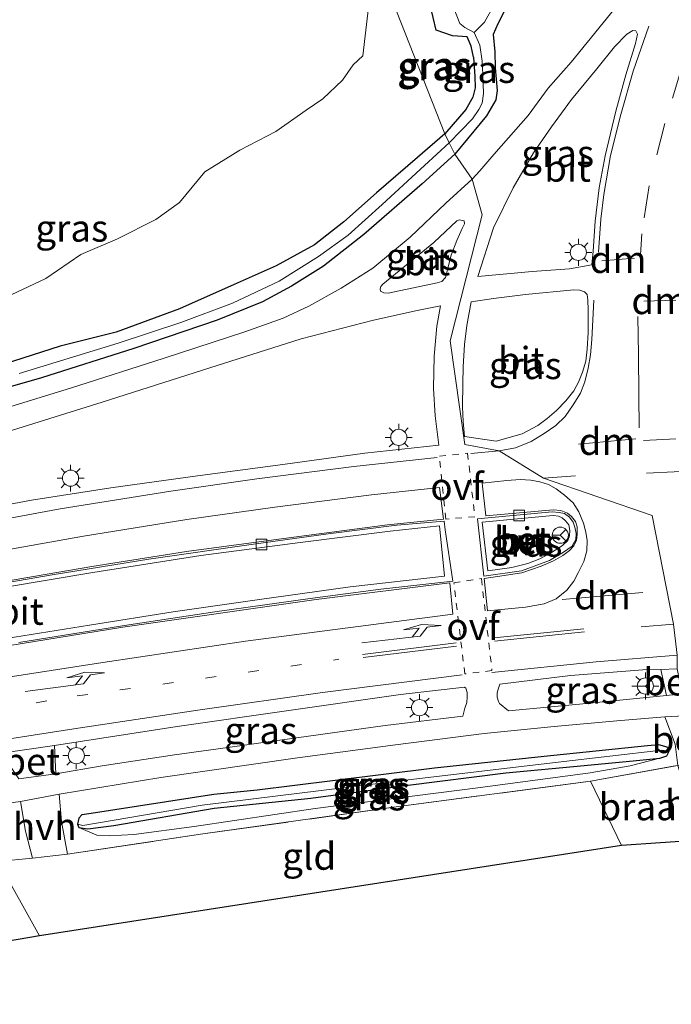
# Model space of a CAD drawing. Units: metres. Extents: x 190000 to 196283, y 318750 to 325001.
# Drawn here: x 191256 to 191316, y 321149 to 321240 of the extents above; entities that cross this region are included whole.
import ezdxf
from ezdxf.enums import TextEntityAlignment as Align

# ---------------------------------------------------------------- set-up
doc = ezdxf.new("R2010")
doc.units = ezdxf.units.M
for name, pattern in [('IE-TERREINAFSCHEIDING', [10, 8, -2]), ('VW-1-3_STREEP', [4, 1, -3]), ('VW-3-9_STREEP', [12, 3, -9]), ('VW-6060_STREEP', [1.2, 0.6, -0.6])]:
    doc.linetypes.add(name, pattern=pattern)
doc.layers.get('0').update_dxf_attribs({"lineweight": 25})
for name, color, linetype, lineweight in [('B-ME-GR-BOMENSTRUIKEN-GV-B6', 93, 'Continuous', 18), ('B-ME-GW-INSTEEKWATERGANG-L-B1', 10, 'Continuous', 25), ('B-ME-GW-KRUINLIJN-L-B1', 93, 'Continuous', 18), ('B-ME-IE-GRASLAND-GV-B6', 93, 'Continuous', 18), ('B-ME-IE-GRONDWERKLIJN-GROND_INGERICHT-GV-B6', 253, 'Continuous', 18), ('B-ME-IE-GRONDWERKLIJN-GROND_NIETINGERICHT-GV-B6', 253, 'Continuous', 18), ('B-ME-IE-HULPGEOMETRIE-L-B1', 53, 'Continuous', 18), ('B-ME-IE-MEUBILAIR_WEGMEUBILAIR-LICHTMAST-S-B1', 8, 'Continuous', 18), ('B-ME-IE-TERREINAFSCHEIDING-DOORGANG-L-B1', 8, 'IE-TERREINAFSCHEIDING-KUNSTMATIG-OPEN', 18), ('B-ME-IE-TERREINAFSCHEIDING-RASTERHEKWERK-L-B1', 8, 'IE-TERREINAFSCHEIDING', 18), ('B-ME-KG-KADASTRAAL-OPNAMEDTMGRENS-L-B1', 10, 'Continuous', 25), ('B-ME-OG-WATER-GV-B6', 153, 'Continuous', 18), ('B-ME-VH-VERH_SOORT-BETON-OVERIG-GV-B6', 8, 'IE-TERREINAFSCHEIDING-NATUURLIJK-HOUTWAL', 18), ('B-ME-VH-VERH_SOORT-BITUMEN-GV-B6', 8, 'IE-TERREINAFSCHEIDING-NATUURLIJK-HOUTWAL', 18), ('B-ME-VH-VERH_SOORT-HALF_VERHARDING-GV-B6', 8, 'IE-TERREINAFSCHEIDING-NATUURLIJK-HOUTWAL', 18), ('B-ME-VV-KOLK-S-B1', 8, 'Continuous', 18), ('B-ME-VW-MARKERING-13STREEP-045-L-B1', 255, 'VW-1-3_STREEP', 18), ('B-ME-VW-MARKERING-39STREEP-015-L-B1', 255, 'VW-3-9_STREEP', 18), ('B-ME-VW-MARKERING-6060STRP10-GV-B6', 255, 'VW-6060_STREEP', 18), ('B-ME-VW-MARKERING-DRIEHOEK-L-B1', 7, 'VW-HAAIETAND70-R-B', 18), ('B-ME-VW-MARKERING-PIJLLI750-S-B1', 7, 'Continuous', 18), ('B-ME-VW-MARKERING-STREEP-015-L-B1', 7, 'Continuous', 18), ('B-ME-VW-MARKERING-VERDRIJFSTRP-GV-B6', 7, 'Continuous', 18), ('B-ME-VW-MEUBILAIR_WEGMEUBILAIR-RONA-S-B1', 8, 'Continuous', 18)]:
    doc.layers.add(name, color=color, linetype=linetype, lineweight=lineweight)
doc.styles.add('NLCS-ISO', font='NLCS-ISO.TTF')
doc.linetypes.add('IE-TERREINAFSCHEIDING-KUNSTMATIG-OPEN', pattern='A,7,-1.5,[67,NLCS.SHX,S=0.75,R=0,X=0,Y=0],-1.5', length=10)
doc.linetypes.add('IE-TERREINAFSCHEIDING-NATUURLIJK-HOUTWAL', pattern='A,7,-1.5,[67,NLCS.SHX,S=0.75,R=45,X=0,Y=0],-1.5,7,-1.5,[70,NLCS.SHX,S=0.75,R=0,X=0,Y=0],-1.5', length=20)
doc.linetypes.add('VW-HAAIETAND70-R-B', pattern='A,0,-0.5,[153,NLCS.SHX,S=1,R=180,X=-0.375,Y=0],-0.5', length=1)

# ---------------------------------------------------------------- blocks, each defined once
blk = doc.blocks.new('wegwijzer')
for q in [(-0.53, -0.53), (0, 0.75), (0.53, -0.53)]:
    blk.add_line((0, 0), q)
blk.add_circle((0, 0), 0.75)
blk = doc.blocks.new('kolk')
blk.add_lwpolyline([(-0.5, -0.5), (0.5, -0.5), (0.5, 0.5), (-0.5, 0.5)], close=True)
blk = doc.blocks.new('lantaarnpaal')
for p, q in [((0, 0.75), (0, 1.25)), ((-0.75, 0), (-1.25, 0)), ((-0.884, 0.884), (-0.53, 0.53)), ((0.53, 0.53), (0.884, 0.884)), ((0.75, 0), (1.25, 0)), ((-0.53, -0.53), (-0.884, -0.884)), ((0, -0.75), (0, -1.25)), ((0.53, -0.53), (0.884, -0.884))]:
    blk.add_line(p, q)
blk.add_circle((0, 0), 0.75)
blk = doc.blocks.new('pijll')
for p, q in [((5.7, 1.05, 0.1), (4, 0.75, 0.1)), ((7.5, 0.75, 0.1), (5.7, 1.05, 0.1)), ((0, 0, 0.1), (5.45, 0, 0.1)), ((4, 0.75, 0.1), (5.45, 0.75, 0.1)), ((5.45, 0.75, 0.1), (4.7, 0, 0.1)), ((6.2, 0.75, 0.1), (5.45, 0, 0.1)), ((7.5, 0.75, 0.1), (6.2, 0.75, 0.1))]:
    blk.add_line(p, q)

msp = doc.modelspace()

# ---------------------------------------------------------------- linework, layer by layer
at = {"layer": 'B-ME-GR-BOMENSTRUIKEN-GV-B6'}
msp.add_polyline3d([(191288.339, 321242.194, 92.004), (191287.716, 321236.894, 91.975), (191286.827, 321236.034, 91.979), (191285.817, 321234.633, 91.992), (191284.015, 321232.88, 92.008), (191282.468, 321231.849, 92.008), (191279.651, 321229.86, 92.021), (191276.306, 321228.137, 92.116), (191273.07, 321226.113, 92.166), (191270.725, 321223.287, 92.195), (191268.519, 321221.7, 92.253), (191264.946, 321219.928, 92.319), (191261.563, 321218.456, 92.447), (191258.303, 321216.233, 92.513), (191255.096, 321214.725, 92.567)], dxfattribs=at)
at = {"layer": 'B-ME-GW-INSTEEKWATERGANG-L-B1'}
for points in [[(191301.207, 321243.436, 91.426), (191301.223, 321242.567, 91.616), (191300.846, 321241.044, 91.657), (191300.228, 321239.832, 91.686), (191299.811, 321238.849, 91.632), (191299.955, 321237.248, 91.628)], [(191297.984, 321236.747, 91.727), (191297.771, 321237.775, 91.718), (191297.401, 321238.631, 91.731), (191296.022, 321238.74, 91.702), (191294.516, 321239.268, 91.809), (191293.959, 321241.604, 91.813), (191292.842, 321241.895, 91.788), (191290.439, 321242.064, 91.817)], [(191297.984, 321236.747, 91.727), (191298.119, 321234.978, 91.69), (191298.135, 321233.911, 91.673), (191297.928, 321233.048, 91.661), (191297.267, 321231.914, 91.665), (191295.339, 321229.653, 91.62)], [(191299.955, 321237.248, 91.628), (191300, 321235.77, 91.599), (191300.171, 321233.659, 91.554), (191300.051, 321232.814, 91.55), (191299.191, 321231.332, 91.546), (191296.264, 321227.774, 91.583)], [(191295.339, 321229.653, 91.62), (191292.793, 321227.471, 91.698), (191288.995, 321224.168, 91.818), (191285.95, 321221.493, 91.839), (191283.244, 321219.373, 91.88), (191279.668, 321217.401, 91.917), (191275.795, 321215.676, 91.917), (191270.698, 321213.424, 91.984), (191264.846, 321211.275, 92.091), (191259.638, 321209.97, 92.393), (191254.463, 321208.303, 92.571), (191246.377, 321205.921, 92.637), (191237.391, 321203.247, 92.637), (191228.965, 321200.612, 92.741), (191226.107, 321199.617, 92.704), (191217.975, 321197.133, 92.849), (191208.87, 321194.474, 93.01), (191196.965, 321190.351, 93.085), (191190.34, 321188.062, 93.072)], [(191296.264, 321227.774, 91.583), (191293.216, 321225.008, 91.752), (191287.803, 321220.313, 91.793), (191284.058, 321217.37, 91.839), (191281.116, 321215.543, 91.88), (191278.404, 321214.092, 91.938), (191274.205, 321212.388, 92.046), (191266.478, 321209.758, 92.087), (191257.923, 321207.019, 92.286), (191247.226, 321203.976, 92.455), (191236.833, 321200.993, 92.58), (191224.941, 321196.978, 92.679), (191211.506, 321192.74, 92.919), (191199.177, 321188.773, 93.043), (191191.533, 321186.52, 93.043)], [(191262.509, 321166.657, 92.128), (191261.646, 321166.511, 92.137), (191261.372, 321166.201, 92.137), (191261.262, 321165.662, 92.137), (191261.374, 321165.35, 92.137), (191262.216, 321165.24, 92.137), (191264.632, 321165.539, 92.137), (191273.935, 321167.151, 91.95), (191282.892, 321168.083, 91.876), (191291.673, 321169.251, 91.814), (191300.977, 321170.405, 91.777), (191308.246, 321171.099, 91.76), (191313.109, 321171.574, 91.752), (191315.265, 321171.791, 91.76), (191315.921, 321171.993, 91.764), (191316.138, 321172.412, 91.76), (191315.949, 321172.796, 91.76), (191315.172, 321173.004, 91.752), (191314.125, 321172.935, 91.748), (191304.539, 321171.938, 91.772), (191294.373, 321170.842, 91.822), (191284.92, 321169.673, 91.872), (191277.904, 321168.814, 91.905), (191273.898, 321168.407, 91.959), (191262.509, 321166.657, 92.128)]]:
    msp.add_polyline3d(points, dxfattribs=at)
at = {"layer": 'B-ME-GW-KRUINLIJN-L-B1'}
msp.add_polyline3d([(191315.265, 321171.791, 91.76), (191312.502, 321171.053, 91.868), (191308.809, 321170.413, 92.058), (191298.392, 321169.038, 92.157), (191283.299, 321167.097, 92.224), (191272.062, 321165.453, 92.265), (191266.484, 321164.713, 92.319), (191264.177, 321164.577, 92.389), (191263.031, 321164.64, 92.381), (191261.374, 321165.35, 92.137)], dxfattribs=at)
at = {"layer": 'B-ME-IE-GRASLAND-GV-B6'}
for points in [[(191296.264, 321227.774, 91.583), (191295.731, 321228.805, 91.331), (191297.891, 321231.054, 91.34), (191298.475, 321231.896, 91.327), (191298.798, 321232.498, 91.315), (191298.912, 321233.377, 91.299), (191298.862, 321235.152, 91.319), (191298.786, 321236.392, 91.34), (191298.56, 321237.871, 91.29), (191298.057, 321239.037, 91.146), (191299.018, 321240.013, 91.146), (191299.893, 321241.609, 91.154), (191300.737, 321243.457, 91.171), (191301.207, 321243.436, 91.426), (191301.223, 321242.567, 91.616), (191300.846, 321241.044, 91.657), (191300.228, 321239.832, 91.686), (191299.811, 321238.849, 91.632), (191299.955, 321237.248, 91.628), (191300, 321235.77, 91.599), (191300.171, 321233.659, 91.554), (191300.051, 321232.814, 91.55), (191299.191, 321231.332, 91.546), (191296.264, 321227.774, 91.583)], [(191255.096, 321214.725, 92.567), (191258.303, 321216.233, 92.513), (191261.563, 321218.456, 92.447), (191264.946, 321219.928, 92.319), (191268.519, 321221.7, 92.253), (191270.725, 321223.287, 92.195), (191273.07, 321226.113, 92.166), (191276.306, 321228.137, 92.116), (191279.651, 321229.86, 92.021), (191282.468, 321231.849, 92.008), (191284.015, 321232.88, 92.008), (191285.817, 321234.633, 91.992), (191286.827, 321236.034, 91.979), (191287.716, 321236.894, 91.975), (191288.339, 321242.194, 92.004)], [(191295.339, 321229.653, 91.62), (191290.439, 321242.064, 91.817), (191292.842, 321241.895, 91.788), (191293.959, 321241.604, 91.813), (191294.516, 321239.268, 91.809), (191296.022, 321238.74, 91.702), (191297.401, 321238.631, 91.731), (191297.771, 321237.775, 91.718), (191297.984, 321236.747, 91.727), (191298.119, 321234.978, 91.69), (191298.135, 321233.911, 91.673), (191297.928, 321233.048, 91.661), (191297.267, 321231.914, 91.665), (191295.339, 321229.653, 91.62)], [(191290.439, 321242.064, 91.817), (191295.339, 321229.653, 91.62)], [(191295.731, 321228.805, 91.331), (191295.339, 321229.653, 91.62), (191297.267, 321231.914, 91.665), (191297.928, 321233.048, 91.661), (191298.135, 321233.911, 91.673), (191298.119, 321234.978, 91.69), (191297.984, 321236.747, 91.727), (191297.771, 321237.775, 91.718), (191297.401, 321238.631, 91.731), (191296.022, 321238.74, 91.702), (191294.516, 321239.268, 91.809), (191293.959, 321241.604, 91.813)], [(191296.162, 321241.296, 91.175), (191296.711, 321239.875, 91.13), (191297.192, 321239.497, 91.142), (191298.057, 321239.037, 91.146), (191298.56, 321237.871, 91.29), (191298.786, 321236.392, 91.34), (191298.862, 321235.152, 91.319), (191298.912, 321233.377, 91.299), (191298.798, 321232.498, 91.315), (191298.475, 321231.896, 91.327), (191297.891, 321231.054, 91.34), (191295.731, 321228.805, 91.331)], [(191311.488, 321241.771, 91.562), (191307.028, 321236.279, 91.653), (191304.912, 321233.877, 91.628), (191303.057, 321231.355, 91.653), (191299.875, 321227.744, 91.648), (191298.563, 321226.211, 91.714), (191297.847, 321225.46, 91.694), (191296.264, 321227.774, 91.583), (191299.191, 321231.332, 91.546), (191300.051, 321232.814, 91.55), (191300.171, 321233.659, 91.554), (191300, 321235.77, 91.599), (191299.955, 321237.248, 91.628), (191299.811, 321238.849, 91.632), (191300.228, 321239.832, 91.686), (191300.846, 321241.044, 91.657)], [(191298.378, 321216.428, 91.924), (191299.854, 321220.938, 91.85), (191301.656, 321224.655, 91.755), (191303.549, 321227.902, 91.747), (191305.229, 321230.311, 91.723), (191307.079, 321232.847, 91.698), (191309.432, 321235.67, 91.686), (191311.069, 321237.707, 91.632), (191312.199, 321238.893, 91.636), (191312.763, 321239.238, 91.632), (191313.049, 321239.191, 91.632), (191313.207, 321238.89, 91.644), (191313.007, 321238.013, 91.677), (191312.126, 321235.125, 91.661), (191311.184, 321231.746, 91.681), (191310.209, 321227.602, 91.772), (191309.647, 321224.644, 91.867), (191309.278, 321221.559, 91.846), (191309.069, 321218.788, 91.834), (191308.968, 321217.495, 91.871), (191306.877, 321217.146, 91.883), (191303.426, 321216.89, 91.895), (191298.378, 321216.428, 91.924)], [(191295.339, 321229.653, 91.62), (191292.793, 321227.471, 91.698), (191288.995, 321224.168, 91.818), (191285.95, 321221.493, 91.839), (191283.244, 321219.373, 91.88), (191279.668, 321217.401, 91.917), (191275.795, 321215.676, 91.917), (191270.698, 321213.424, 91.984), (191264.846, 321211.275, 92.091), (191259.638, 321209.97, 92.393), (191254.463, 321208.303, 92.571)], [(191254.463, 321208.303, 92.571), (191259.638, 321209.97, 92.393), (191264.846, 321211.275, 92.091), (191270.698, 321213.424, 91.984), (191275.795, 321215.676, 91.917), (191279.668, 321217.401, 91.917), (191283.244, 321219.373, 91.88), (191285.95, 321221.493, 91.839), (191288.995, 321224.168, 91.818), (191292.793, 321227.471, 91.698), (191295.339, 321229.653, 91.62), (191295.731, 321228.805, 91.331), (191293.444, 321226.721, 91.454), (191289.503, 321223.094, 91.549), (191286.366, 321220.265, 91.524), (191283.594, 321218.286, 91.537), (191279.952, 321216, 91.615), (191275.618, 321213.964, 91.574), (191270.821, 321212.151, 91.681), (191265.027, 321210.257, 91.76), (191255.843, 321207.442, 91.859)], [(191255.843, 321207.442, 91.859), (191265.027, 321210.257, 91.76), (191270.821, 321212.151, 91.681), (191275.618, 321213.964, 91.574), (191279.952, 321216, 91.615), (191283.594, 321218.286, 91.537), (191286.366, 321220.265, 91.524), (191289.503, 321223.094, 91.549), (191293.444, 321226.721, 91.454), (191295.731, 321228.805, 91.331), (191296.264, 321227.774, 91.583), (191293.216, 321225.008, 91.752), (191287.803, 321220.313, 91.793), (191284.058, 321217.37, 91.839), (191281.116, 321215.543, 91.88), (191278.404, 321214.092, 91.938), (191274.205, 321212.388, 92.046), (191266.478, 321209.758, 92.087), (191257.923, 321207.019, 92.286), (191247.226, 321203.976, 92.455)], [(191247.226, 321203.976, 92.455), (191257.923, 321207.019, 92.286), (191266.478, 321209.758, 92.087), (191274.205, 321212.388, 92.046), (191278.404, 321214.092, 91.938), (191281.116, 321215.543, 91.88), (191284.058, 321217.37, 91.839), (191287.803, 321220.313, 91.793), (191293.216, 321225.008, 91.752), (191296.264, 321227.774, 91.583), (191297.847, 321225.46, 91.694), (191295.411, 321223.22, 91.843), (191292.103, 321220.064, 91.946), (191288.633, 321217.207, 91.971), (191285.717, 321215.336, 91.934), (191282.722, 321213.683, 91.971), (191280.323, 321212.553, 92.021), (191276.762, 321211.291, 92.133), (191269.298, 321208.846, 92.166), (191260.594, 321206.061, 92.298), (191251.815, 321203.374, 92.476)], [(191294.624, 321215.831, 92.058), (191290.069, 321214.882, 92.008), (191289.659, 321214.902, 92.008), (191289.362, 321215.08, 92.004), (191289.311, 321215.271, 92), (191289.376, 321215.503, 91.979), (191289.572, 321215.723, 91.967), (191291.754, 321217.51, 91.921), (191294.289, 321219.579, 91.926), (191296.43, 321221.586, 91.843), (191296.654, 321221.688, 91.843), (191297.104, 321221.598, 91.814), (191297.148, 321221.32, 91.81), (191296.946, 321220.88, 91.806), (191296.445, 321219.766, 91.855), (191295.902, 321218.39, 91.93), (191295.375, 321216.331, 92.008), (191295.054, 321215.958, 92.017), (191294.624, 321215.831, 92.058)], [(191304.804, 321203.261, 92.233), (191303.938, 321202.619, 92.204), (191302.5, 321201.841, 92.204), (191300.098, 321201.158, 92.2), (191297.145, 321201.608, 92.245), (191297.016, 321202.976, 92.311), (191296.952, 321204.356, 92.18), (191296.984, 321206.476, 92.101), (191297.015, 321208.047, 92.085), (191297.151, 321210.117, 92.093), (191297.378, 321211.896, 91.998), (191297.756, 321214.084, 91.965), (191299.832, 321214.382, 91.978), (191302.797, 321214.766, 91.953), (191307.284, 321215.175, 91.908), (191307.833, 321215.165, 91.928), (191308.284, 321215.015, 91.961), (191308.515, 321214.745, 91.961), (191308.59, 321214.277, 91.986), (191308.629, 321213.295, 92.019), (191308.605, 321211.228, 92.068), (191308.516, 321209.691, 92.142), (191308.409, 321208.58, 92.163), (191308.089, 321207.548, 92.175), (191307.729, 321206.634, 92.196), (191307.29, 321205.814, 92.2), (191306.559, 321204.896, 92.233), (191305.68, 321204.019, 92.237), (191304.804, 321203.261, 92.233)], [(191252.329, 321201.278, 92.493), (191263.524, 321204.782, 92.311), (191273.513, 321207.949, 92.19), (191281.989, 321210.637, 92.162), (191288.703, 321212.377, 92.079), (191292.753, 321213.274, 92.017), (191294.918, 321213.703, 92.004), (191294.569, 321211.813, 92.054), (191294.322, 321209.026, 92.182), (191294.265, 321206.045, 92.219), (191294.429, 321203.499, 92.277), (191294.76, 321200.806, 92.36), (191287.891, 321200.042, 92.373), (191280.286, 321198.992, 92.439), (191272.386, 321197.947, 92.488), (191264.342, 321196.845, 92.584), (191256.983, 321195.708, 92.687), (191248.765, 321194.163, 92.786)], [(191301.555, 321189.45, 92.447), (191299.32, 321189.129, 92.447), (191298.799, 321193.652, 92.389), (191305.046, 321194.256, 92.368), (191305.391, 321194.269, 92.377), (191305.853, 321194.224, 92.373), (191306.213, 321194.062, 92.373), (191306.514, 321193.768, 92.402), (191306.831, 321193.42, 92.41), (191306.909, 321192.891, 92.414), (191306.888, 321192.374, 92.414), (191306.747, 321191.966, 92.414), (191306.254, 321191.493, 92.422), (191305.221, 321190.836, 92.443), (191304.148, 321190.249, 92.431), (191303.027, 321189.837, 92.426), (191301.555, 321189.45, 92.447)], [(191254.393, 321187.611, 92.737), (191262.659, 321188.979, 92.637), (191272.698, 321190.561, 92.6), (191281.891, 321191.784, 92.501), (191290.242, 321192.821, 92.455), (191294.83, 321193.328, 92.447), (191295.286, 321188.658, 92.488), (191286.534, 321187.652, 92.497), (191277.905, 321186.468, 92.555), (191270.136, 321185.338, 92.646), (191262.36, 321184.112, 92.708), (191254.648, 321182.871, 92.824)], [(191315.879, 321177.577, 91.835), (191308.479, 321176.854, 91.855), (191301.222, 321176.154, 91.851), (191300.403, 321176.859, 91.938), (191300.304, 321177.025, 91.946), (191300.171, 321177.43, 91.95), (191300.183, 321177.836, 91.955), (191300.293, 321178.268, 91.946), (191300.435, 321178.627, 91.946), (191306.977, 321179.426, 91.967), (191313.685, 321179.962, 91.963), (191315.373, 321179.992, 91.909), (191315.879, 321177.577, 91.835)], [(191259.114, 321172.966, 92.282), (191270.508, 321174.72, 92.228), (191280.843, 321176.198, 92.141), (191291.227, 321177.683, 92.033), (191297.138, 321178.366, 92), (191297.287, 321178.259, 91.95), (191297.395, 321177.861, 91.975), (191297.393, 321177.421, 92.004), (191297.359, 321176.946, 91.984), (191297.168, 321176.413, 91.979), (191296.99, 321175.683, 91.897), (191289.792, 321174.791, 91.934), (191281.558, 321173.655, 92.058), (191275.186, 321172.756, 92.099), (191270.261, 321172.082, 92.133), (191263.551, 321171.067, 92.19), (191259.226, 321170.318, 92.182), (191259.114, 321172.966, 92.282)], [(191308.827, 321169.642, 92.054), (191290.56, 321167.226, 92.269), (191272.867, 321164.753, 92.426), (191260.333, 321162.878, 92.447), (191259.767, 321165.909, 92.306), (191259.544, 321168.448, 92.145), (191268.977, 321169.98, 92.116), (191281.657, 321171.814, 92.017), (191290.76, 321173.008, 91.938), (191298.959, 321174.053, 91.884), (191305.473, 321174.708, 91.822), (191311.279, 321175.234, 91.826), (191315.736, 321175.609, 91.81), (191316.688, 321173.073, 91.801), (191316.936, 321171.097, 91.806), (191308.827, 321169.642, 92.054)], [(191261.262, 321165.662, 92.137), (191261.374, 321165.35, 92.137), (191263.031, 321164.64, 92.381), (191264.177, 321164.577, 92.389), (191266.484, 321164.713, 92.319), (191272.062, 321165.453, 92.265), (191283.299, 321167.097, 92.224), (191298.392, 321169.038, 92.157), (191308.809, 321170.413, 92.058), (191312.502, 321171.053, 91.868), (191315.265, 321171.791, 91.76), (191315.921, 321171.993, 91.764), (191316.138, 321172.412, 91.76), (191315.949, 321172.796, 91.76), (191315.172, 321173.004, 91.752), (191314.125, 321172.935, 91.748), (191304.539, 321171.938, 91.772), (191294.373, 321170.842, 91.822), (191284.92, 321169.673, 91.872), (191277.904, 321168.814, 91.905), (191273.898, 321168.407, 91.959), (191262.509, 321166.657, 92.128), (191261.646, 321166.511, 92.137), (191261.372, 321166.201, 92.137), (191261.262, 321165.662, 92.137)], [(191316.138, 321172.412, 91.76), (191315.412, 321172.512, 91.59), (191305.849, 321171.422, 91.582), (191290.631, 321169.609, 91.599), (191272.807, 321167.432, 91.768), (191261.735, 321165.549, 91.843), (191261.262, 321165.662, 92.137), (191261.372, 321166.201, 92.137), (191261.646, 321166.511, 92.137), (191262.509, 321166.657, 92.128), (191273.898, 321168.407, 91.959), (191277.904, 321168.814, 91.905), (191284.92, 321169.673, 91.872), (191294.373, 321170.842, 91.822), (191304.539, 321171.938, 91.772), (191314.125, 321172.935, 91.748), (191315.172, 321173.004, 91.752), (191315.949, 321172.796, 91.76), (191316.138, 321172.412, 91.76)], [(191316.138, 321172.412, 91.76), (191315.921, 321171.993, 91.764), (191315.265, 321171.791, 91.76), (191313.109, 321171.574, 91.752), (191308.246, 321171.099, 91.76), (191300.977, 321170.405, 91.777), (191291.673, 321169.251, 91.814), (191282.892, 321168.083, 91.876), (191273.935, 321167.151, 91.95), (191264.632, 321165.539, 92.137), (191262.216, 321165.24, 92.137), (191261.374, 321165.35, 92.137), (191261.262, 321165.662, 92.137), (191261.735, 321165.549, 91.843), (191272.807, 321167.432, 91.768), (191290.631, 321169.609, 91.599), (191305.849, 321171.422, 91.582), (191315.412, 321172.512, 91.59), (191316.138, 321172.412, 91.76)], [(191315.265, 321171.791, 91.76), (191312.502, 321171.053, 91.868), (191308.809, 321170.413, 92.058), (191298.392, 321169.038, 92.157), (191283.299, 321167.097, 92.224), (191272.062, 321165.453, 92.265), (191266.484, 321164.713, 92.319), (191264.177, 321164.577, 92.389), (191263.031, 321164.64, 92.381), (191261.374, 321165.35, 92.137), (191262.216, 321165.24, 92.137), (191264.632, 321165.539, 92.137), (191273.935, 321167.151, 91.95), (191282.892, 321168.083, 91.876), (191291.673, 321169.251, 91.814), (191300.977, 321170.405, 91.777), (191308.246, 321171.099, 91.76), (191313.109, 321171.574, 91.752), (191315.265, 321171.791, 91.76)], [(191252.484, 321167.304, 92.273), (191255.972, 321167.768, 92.186), (191256.434, 321165.016, 92.339), (191257.09, 321162.521, 92.517), (191253.868, 321162.201, 92.72)]]:
    msp.add_polyline3d(points, dxfattribs=at)
at = {"layer": 'B-ME-IE-GRONDWERKLIJN-GROND_INGERICHT-GV-B6'}
for points in [[(191311.723, 321163.693, 91.934), (191257.733, 321155.317, 92.629), (191253.868, 321162.201, 92.72), (191257.09, 321162.521, 92.517), (191260.333, 321162.878, 92.447), (191272.867, 321164.753, 92.426), (191290.56, 321167.226, 92.269), (191308.827, 321169.642, 92.054), (191311.723, 321163.693, 91.934)], [(191257.733, 321155.317, 92.629), (191220.753, 321148.962, 92.981), (191215.249, 321156.1, 92.948), (191238.757, 321159.964, 92.807), (191253.868, 321162.201, 92.72), (191257.733, 321155.317, 92.629)]]:
    msp.add_polyline3d(points, dxfattribs=at)
at = {"layer": 'B-ME-IE-GRONDWERKLIJN-GROND_NIETINGERICHT-GV-B6'}
msp.add_polyline3d([(191318.96, 321164.178, 91.686), (191311.723, 321163.693, 91.934), (191308.827, 321169.642, 92.054), (191316.936, 321171.097, 91.806), (191318.75, 321165.117, 91.69), (191318.96, 321164.178, 91.686)], dxfattribs=at)
at = {"layer": 'B-ME-IE-HULPGEOMETRIE-L-B1'}
msp.add_polyline3d([(191320.41, 321163.872, 91.624), (191318.339, 321171.268, 91.755), (191317.522, 321175.709, 91.776), (191317.353, 321177.729, 91.784), (191316.884, 321180.061, 91.92), (191316.882, 321181.318, 91.949), (191316.538, 321184.197, 92.048), (191314.57, 321194.283, 92.056), (191304.462, 321197.742, 92.204), (191300.368, 321200.26, 92.188), (191297.192, 321200.857, 92.278), (191295.83, 321210.469, 91.933), (191298.792, 321222.128, 91.883), (191297.847, 321225.46, 91.694), (191296.264, 321227.774, 91.583), (191295.731, 321228.805, 91.331), (191295.339, 321229.653, 91.62), (191290.439, 321242.064, 91.817)], dxfattribs=at)
at = {"layer": 'B-ME-IE-TERREINAFSCHEIDING-DOORGANG-L-B1'}
msp.add_line((191257.09, 321162.521, 92.517), (191260.333, 321162.878, 92.447), dxfattribs=at)
at = {"layer": 'B-ME-IE-TERREINAFSCHEIDING-RASTERHEKWERK-L-B1'}
msp.add_line((191308.827, 321169.642, 92.054), (191311.723, 321163.693, 91.934), dxfattribs=at)
for points in [[(191260.333, 321162.878, 92.447), (191272.867, 321164.753, 92.426), (191290.56, 321167.226, 92.269), (191308.827, 321169.642, 92.054), (191316.936, 321171.097, 91.806)], [(191257.09, 321162.521, 92.517), (191253.868, 321162.201, 92.72), (191257.733, 321155.317, 92.629)]]:
    msp.add_polyline3d(points, dxfattribs=at)
at = {"layer": 'B-ME-KG-KADASTRAAL-OPNAMEDTMGRENS-L-B1'}
msp.add_polyline3d([(191318.96, 321164.178, 91.686), (191311.723, 321163.693, 91.934), (191257.733, 321155.317, 92.629), (191220.753, 321148.962, 92.981)], dxfattribs=at)
at = {"layer": 'B-ME-OG-WATER-GV-B6'}
msp.add_polyline3d([(191296.172, 321242.06, 91.183), (191296.835, 321242.408, 91.179), (191297.91, 321242.807, 91.175), (191299.305, 321243.828, 91.171), (191301.231, 321245.222, 91.171), (191303.18, 321246.92, 91.13), (191305.418, 321247.501, 91.134), (191305.709, 321245.926, 91.237), (191303.482, 321245.168, 91.179), (191302.167, 321244.718, 91.179), (191301.279, 321244.233, 91.179), (191300.737, 321243.457, 91.171), (191299.893, 321241.609, 91.154), (191299.018, 321240.013, 91.146), (191298.057, 321239.037, 91.146), (191297.192, 321239.497, 91.142), (191296.711, 321239.875, 91.13), (191296.162, 321241.296, 91.175), (191296.172, 321242.06, 91.183)], dxfattribs=at)
at = {"layer": 'B-ME-VH-VERH_SOORT-BETON-OVERIG-GV-B6'}
for points in [[(191306.422, 321194.46, 92.199), (191306.881, 321194.122, 92.195), (191307.222, 321193.663, 92.166), (191307.394, 321193.192, 92.153), (191307.51, 321192.618, 92.153), (191307.472, 321192.002, 92.166), (191307.134, 321191.419, 92.211), (191306.339, 321190.879, 92.224), (191305.037, 321190.104, 92.182), (191302.434, 321189.132, 92.149), (191298.927, 321188.644, 92.244), (191298.356, 321193.968, 92.19), (191305.283, 321194.597, 92.186), (191305.923, 321194.55, 92.182), (191306.422, 321194.46, 92.199)], [(191251.197, 321187.447, 92.604), (191258.902, 321188.765, 92.488), (191267.866, 321190.234, 92.431), (191277.582, 321191.617, 92.344), (191284.493, 321192.563, 92.319), (191290.869, 321193.363, 92.277), (191295.257, 321193.758, 92.199), (191295.349, 321192.954, 92.19), (191296.061, 321188.179, 92.244), (191289.398, 321187.433, 92.277), (191282.826, 321186.566, 92.335), (191274.002, 321185.349, 92.406), (191266.006, 321184.137, 92.46), (191255.803, 321182.49, 92.575)], [(191298.799, 321193.652, 92.389), (191299.32, 321189.129, 92.447), (191301.555, 321189.45, 92.447), (191303.027, 321189.837, 92.426), (191304.148, 321190.249, 92.431), (191305.221, 321190.836, 92.443), (191306.254, 321191.493, 92.422), (191306.747, 321191.966, 92.414), (191306.888, 321192.374, 92.414), (191306.909, 321192.891, 92.414), (191306.831, 321193.42, 92.41), (191306.514, 321193.768, 92.402), (191306.213, 321194.062, 92.373), (191305.853, 321194.224, 92.373), (191305.391, 321194.269, 92.377), (191305.046, 321194.256, 92.368), (191298.799, 321193.652, 92.389)], [(191254.648, 321182.871, 92.824), (191262.36, 321184.112, 92.708), (191270.136, 321185.338, 92.646), (191277.905, 321186.468, 92.555), (191286.534, 321187.652, 92.497), (191295.286, 321188.658, 92.488), (191294.83, 321193.328, 92.447), (191290.242, 321192.821, 92.455), (191281.891, 321191.784, 92.501), (191272.698, 321190.561, 92.6), (191262.659, 321188.979, 92.637), (191254.393, 321187.611, 92.737)], [(191317.353, 321177.729, 91.784), (191315.879, 321177.577, 91.835), (191315.373, 321179.992, 91.909), (191316.884, 321180.061, 91.92), (191317.353, 321177.729, 91.784)], [(191318.339, 321171.268, 91.755), (191316.936, 321171.097, 91.806), (191316.688, 321173.073, 91.801), (191315.736, 321175.609, 91.81), (191317.522, 321175.709, 91.776), (191318.339, 321171.268, 91.755)], [(191254.2, 321172.231, 92.348), (191259.114, 321172.966, 92.282), (191259.226, 321170.318, 92.182), (191255.802, 321169.868, 92.244), (191254.2, 321172.231, 92.348)]]:
    msp.add_polyline3d(points, dxfattribs=at)
at = {"layer": 'B-ME-VH-VERH_SOORT-BITUMEN-GV-B6'}
for points in [[(191316.538, 321184.197, 92.048), (191314.57, 321194.283, 92.056), (191304.462, 321197.742, 92.204), (191300.368, 321200.26, 92.188), (191297.192, 321200.857, 92.278), (191295.83, 321210.469, 91.933), (191298.792, 321222.128, 91.883), (191297.847, 321225.46, 91.694), (191298.563, 321226.211, 91.714), (191299.875, 321227.744, 91.648), (191303.057, 321231.355, 91.653), (191304.912, 321233.877, 91.628), (191307.028, 321236.279, 91.653), (191311.488, 321241.771, 91.562)], [(191305.229, 321230.311, 91.723), (191303.549, 321227.902, 91.747), (191301.656, 321224.655, 91.755), (191299.854, 321220.938, 91.85), (191298.378, 321216.428, 91.924), (191303.426, 321216.89, 91.895), (191306.877, 321217.146, 91.883), (191308.968, 321217.495, 91.871), (191309.069, 321218.788, 91.834), (191309.278, 321221.559, 91.846), (191309.647, 321224.644, 91.867), (191310.209, 321227.602, 91.772), (191311.184, 321231.746, 91.681), (191312.126, 321235.125, 91.661), (191313.007, 321238.013, 91.677), (191313.207, 321238.89, 91.644), (191313.049, 321239.191, 91.632), (191312.763, 321239.238, 91.632), (191312.199, 321238.893, 91.636), (191311.069, 321237.707, 91.632), (191309.432, 321235.67, 91.686), (191307.079, 321232.847, 91.698), (191305.229, 321230.311, 91.723)], [(191251.815, 321203.374, 92.476), (191260.594, 321206.061, 92.298), (191269.298, 321208.846, 92.166), (191276.762, 321211.291, 92.133), (191280.323, 321212.553, 92.021), (191282.722, 321213.683, 91.971), (191285.717, 321215.336, 91.934), (191288.633, 321217.207, 91.971), (191292.103, 321220.064, 91.946), (191295.411, 321223.22, 91.843), (191297.847, 321225.46, 91.694), (191298.792, 321222.128, 91.883), (191295.83, 321210.469, 91.933), (191297.192, 321200.857, 92.278), (191300.368, 321200.26, 92.188), (191304.462, 321197.742, 92.204), (191314.57, 321194.283, 92.056), (191316.538, 321184.197, 92.048)], [(191289.572, 321215.723, 91.967), (191289.376, 321215.503, 91.979), (191289.311, 321215.271, 92), (191289.362, 321215.08, 92.004), (191289.659, 321214.902, 92.008), (191290.069, 321214.882, 92.008), (191294.624, 321215.831, 92.058), (191295.054, 321215.958, 92.017), (191295.375, 321216.331, 92.008), (191295.902, 321218.39, 91.93), (191296.445, 321219.766, 91.855), (191296.946, 321220.88, 91.806), (191297.148, 321221.32, 91.81), (191297.104, 321221.598, 91.814), (191296.654, 321221.688, 91.843), (191296.43, 321221.586, 91.843), (191294.289, 321219.579, 91.926), (191291.754, 321217.51, 91.921), (191289.572, 321215.723, 91.967)], [(191297.145, 321201.608, 92.245), (191300.098, 321201.158, 92.2), (191302.5, 321201.841, 92.204), (191303.938, 321202.619, 92.204), (191304.804, 321203.261, 92.233), (191305.68, 321204.019, 92.237), (191306.559, 321204.896, 92.233), (191307.29, 321205.814, 92.2), (191307.729, 321206.634, 92.196), (191308.089, 321207.548, 92.175), (191308.409, 321208.58, 92.163), (191308.516, 321209.691, 92.142), (191308.605, 321211.228, 92.068), (191308.629, 321213.295, 92.019), (191308.59, 321214.277, 91.986), (191308.515, 321214.745, 91.961), (191308.284, 321215.015, 91.961), (191307.833, 321215.165, 91.928), (191307.284, 321215.175, 91.908), (191302.797, 321214.766, 91.953), (191299.832, 321214.382, 91.978), (191297.756, 321214.084, 91.965), (191297.378, 321211.896, 91.998), (191297.151, 321210.117, 92.093), (191297.015, 321208.047, 92.085), (191296.984, 321206.476, 92.101), (191296.952, 321204.356, 92.18), (191297.016, 321202.976, 92.311), (191297.145, 321201.608, 92.245)], [(191248.765, 321194.163, 92.786), (191256.983, 321195.708, 92.687), (191264.342, 321196.845, 92.584), (191272.386, 321197.947, 92.488), (191280.286, 321198.992, 92.439), (191287.891, 321200.042, 92.373), (191294.76, 321200.806, 92.36), (191294.429, 321203.499, 92.277), (191294.265, 321206.045, 92.219), (191294.322, 321209.026, 92.182), (191294.569, 321211.813, 92.054), (191294.918, 321213.703, 92.004), (191292.753, 321213.274, 92.017), (191288.703, 321212.377, 92.079), (191281.989, 321210.637, 92.162), (191273.513, 321207.949, 92.19), (191263.524, 321204.782, 92.311), (191252.329, 321201.278, 92.493)], [(191298.356, 321193.968, 92.19), (191298.927, 321188.644, 92.244), (191302.434, 321189.132, 92.149), (191305.037, 321190.104, 92.182), (191306.339, 321190.879, 92.224), (191307.134, 321191.419, 92.211), (191307.472, 321192.002, 92.166), (191307.51, 321192.618, 92.153), (191307.394, 321193.192, 92.153), (191307.222, 321193.663, 92.166), (191306.881, 321194.122, 92.195), (191306.422, 321194.46, 92.199), (191305.923, 321194.55, 92.182), (191305.283, 321194.597, 92.186), (191298.356, 321193.968, 92.19)], [(191255.803, 321182.49, 92.575), (191266.006, 321184.137, 92.46), (191274.002, 321185.349, 92.406), (191282.826, 321186.566, 92.335), (191289.398, 321187.433, 92.277), (191296.061, 321188.179, 92.244), (191295.349, 321192.954, 92.19), (191295.257, 321193.758, 92.199), (191290.869, 321193.363, 92.277), (191284.493, 321192.563, 92.319), (191277.582, 321191.617, 92.344), (191267.866, 321190.234, 92.431), (191258.902, 321188.765, 92.488), (191251.197, 321187.447, 92.604)], [(191316.884, 321180.061, 91.92), (191315.373, 321179.992, 91.909), (191313.685, 321179.962, 91.963), (191306.977, 321179.426, 91.967), (191300.435, 321178.627, 91.946), (191300.293, 321178.268, 91.946), (191300.183, 321177.836, 91.955), (191300.171, 321177.43, 91.95), (191300.304, 321177.025, 91.946), (191300.403, 321176.859, 91.938), (191301.222, 321176.154, 91.851), (191308.479, 321176.854, 91.855), (191315.879, 321177.577, 91.835), (191317.353, 321177.729, 91.784)], [(191255.802, 321169.868, 92.244), (191259.226, 321170.318, 92.182), (191263.551, 321171.067, 92.19), (191270.261, 321172.082, 92.133), (191275.186, 321172.756, 92.099), (191281.558, 321173.655, 92.058), (191289.792, 321174.791, 91.934), (191296.99, 321175.683, 91.897), (191297.168, 321176.413, 91.979), (191297.359, 321176.946, 91.984), (191297.393, 321177.421, 92.004), (191297.395, 321177.861, 91.975), (191297.287, 321178.259, 91.95), (191297.138, 321178.366, 92), (191291.227, 321177.683, 92.033), (191280.843, 321176.198, 92.141), (191270.508, 321174.72, 92.228), (191259.114, 321172.966, 92.282), (191254.2, 321172.231, 92.348)], [(191317.522, 321175.709, 91.776), (191315.736, 321175.609, 91.81), (191311.279, 321175.234, 91.826), (191305.473, 321174.708, 91.822), (191298.959, 321174.053, 91.884), (191290.76, 321173.008, 91.938), (191281.657, 321171.814, 92.017), (191268.977, 321169.98, 92.116), (191259.544, 321168.448, 92.145), (191255.972, 321167.768, 92.186), (191252.484, 321167.304, 92.273), (191242.515, 321165.675, 92.36), (191233.151, 321164.11, 92.53), (191222.213, 321162.358, 92.7), (191211.415, 321160.684, 92.84)]]:
    msp.add_polyline3d(points, dxfattribs=at)
at = {"layer": 'B-ME-VH-VERH_SOORT-HALF_VERHARDING-GV-B6'}
msp.add_polyline3d([(191260.333, 321162.878, 92.447), (191257.09, 321162.521, 92.517), (191256.434, 321165.016, 92.339), (191255.972, 321167.768, 92.186), (191259.544, 321168.448, 92.145), (191259.767, 321165.909, 92.306), (191260.333, 321162.878, 92.447)], dxfattribs=at)
at = {"layer": 'B-ME-VW-MARKERING-13STREEP-045-L-B1'}
msp.add_polyline3d([(191205.398, 321168.46, 93.155), (191213.847, 321169.838, 93.002), (191229.691, 321172.538, 92.758), (191245.565, 321174.997, 92.584), (191261.229, 321177.543, 92.414), (191285.496, 321180.941, 92.211)], dxfattribs=at)
at = {"layer": 'B-ME-VW-MARKERING-39STREEP-015-L-B1'}
for p, q in [((191313.742, 321201.228, 92.241), (191320.513, 321201.588, 92.212)), ((191304.462, 321197.742, 92.204), (191313.562, 321198.374, 92.159)), ((191316.538, 321184.197, 92.048), (191308.84, 321183.542, 92.083))]:
    msp.add_line(p, q, dxfattribs=at)
msp.add_polyline3d([(191328.442, 321256.47, 91.459), (191325.425, 321251.94, 91.554), (191322.763, 321247.52, 91.628), (191320.625, 321243.583, 91.657), (191318.72, 321239.623, 91.694), (191317.294, 321235.832, 91.723), (191315.728, 321230.613, 91.735), (191314.268, 321224.819, 91.78), (191313.612, 321220.373, 91.854), (191313.49, 321218.434, 91.924)], dxfattribs=at)
at = {"layer": 'B-ME-VW-MARKERING-6060STRP10-GV-B6'}
for points in [[(191295.424, 321193.936, 92.19), (191294.83, 321199.76, 92.319), (191297.437, 321200.056, 92.302), (191298.103, 321194.163, 92.211), (191295.424, 321193.936, 92.19)], [(191297.175, 321179.58, 91.992), (191296.164, 321188.016, 92.224), (191298.721, 321188.419, 92.232), (191299.696, 321179.899, 91.988), (191297.175, 321179.58, 91.992)]]:
    msp.add_polyline3d(points, dxfattribs=at)
at = {"layer": 'B-ME-VW-MARKERING-DRIEHOEK-L-B1'}
for p, q in [((191312.909, 321218.111, 91.924), (191309.894, 321217.891, 91.895)), ((191313.782, 321214.153, 92.002), (191316.755, 321214.225, 91.97)), ((191307.733, 321200.892, 92.237), (191313.027, 321201.385, 92.212)), ((191306.208, 321186.489, 92.17), (191313.693, 321187.145, 92.17))]:
    msp.add_line(p, q, dxfattribs=at)
msp.add_polyline3d([(191314.032, 321198.2, 92.122), (191319.155, 321198.454, 92.163), (191324.255, 321198.668, 92.159)], dxfattribs=at)
at = {"layer": 'B-ME-VW-MARKERING-STREEP-015-L-B1'}
for p, q in [((191300.368, 321200.26, 92.188), (191297.728, 321200.01, 92.311)), ((191299.862, 321182.939, 92.17), (191308.206, 321183.774, 92.145)), ((191299.927, 321182.623, 92.128), (191308.286, 321183.487, 92.079)), ((191287.695, 321181.396, 92.232), (191296.361, 321182.477, 92.166)), ((191287.742, 321181.121, 92.211), (191296.409, 321182.174, 92.116))]:
    msp.add_line(p, q, dxfattribs=at)
for points in [[(191314.233, 321239.636, 91.681), (191312.793, 321235.449, 91.723), (191311.658, 321231.449, 91.751), (191310.697, 321227.646, 91.755), (191310.087, 321224.035, 91.809), (191309.805, 321221.741, 91.879), (191309.583, 321218.678, 91.867)], [(191300.368, 321200.26, 92.188), (191301.894, 321200.554, 92.233), (191303.325, 321201.135, 92.25), (191304.55, 321201.87, 92.27), (191305.624, 321202.621, 92.27), (191306.48, 321203.438, 92.229), (191307.235, 321204.519, 92.225), (191307.909, 321205.607, 92.192), (191308.297, 321206.675, 92.163), (191308.625, 321207.925, 92.138), (191308.83, 321209.173, 92.13), (191308.955, 321210.596, 92.101), (191309.136, 321214.22, 91.986)], [(191313.217, 321212.721, 92.027), (191313.279, 321209.21, 92.089), (191313.327, 321205.403, 92.159), (191313.366, 321202.399, 92.212)], [(191294.602, 321199.657, 92.294), (191286.892, 321198.799, 92.335), (191277.882, 321197.677, 92.447), (191269.913, 321196.536, 92.526), (191259.632, 321194.89, 92.588), (191248.125, 321192.77, 92.7), (191240.167, 321191.284, 92.807), (191231.327, 321189.343, 92.894), (191222.13, 321187.086, 92.973), (191211.255, 321184.259, 93.126), (191204.025, 321182.188, 93.25), (191196.476, 321179.975, 93.316)], [(191316.882, 321181.318, 91.949), (191309.358, 321180.697, 91.996), (191299.692, 321179.73, 91.979)], [(191207.319, 321165.722, 93.027), (191217.236, 321167.435, 92.911), (191227.86, 321169.156, 92.758), (191240.154, 321171.207, 92.588), (191250.56, 321172.896, 92.472), (191261.302, 321174.545, 92.335), (191272.618, 321176.248, 92.236), (191283.967, 321177.85, 92.137), (191296.918, 321179.49, 92.046)]]:
    msp.add_polyline3d(points, dxfattribs=at)
at = {"layer": 'B-ME-VW-MARKERING-VERDRIJFSTRP-GV-B6'}
for points in [[(191307.242, 321195.44, 92.195), (191307.744, 321194.612, 92.199), (191308.191, 321193.575, 92.219), (191308.389, 321192.741, 92.228), (191308.535, 321191.969, 92.24), (191308.49, 321190.997, 92.224), (191308.203, 321190.02, 92.199), (191307.697, 321188.948, 92.149), (191307.305, 321188.178, 92.137), (191306.633, 321187.344, 92.128), (191305.639, 321186.559, 92.133), (191304.529, 321186.082, 92.149), (191302.818, 321185.772, 92.137), (191299.283, 321185.448, 92.166), (191298.961, 321188.447, 92.253), (191302.452, 321188.944, 92.219), (191304.263, 321189.562, 92.199), (191305.399, 321190.062, 92.178), (191306.266, 321190.56, 92.207), (191306.903, 321191.034, 92.224), (191307.281, 321191.464, 92.236), (191307.541, 321191.958, 92.236), (191307.596, 321192.535, 92.211), (191307.586, 321193.233, 92.228), (191307.452, 321193.726, 92.261), (191307.087, 321194.183, 92.232), (191306.713, 321194.499, 92.203), (191306.097, 321194.735, 92.166), (191305.363, 321194.795, 92.178), (191299.122, 321194.237, 92.207), (191298.795, 321197.272, 92.228), (191301.076, 321197.507, 92.24), (191302.316, 321197.595, 92.257), (191303.312, 321197.532, 92.265), (191304.147, 321197.381, 92.273), (191304.929, 321197.14, 92.24), (191305.665, 321196.744, 92.215), (191306.44, 321196.154, 92.195), (191307.242, 321195.44, 92.195)], [(191249.457, 321190.159, 92.7), (191261.818, 321192.354, 92.53), (191271.384, 321193.893, 92.414), (191279.54, 321195.04, 92.36), (191288.524, 321196.202, 92.277), (191294.845, 321196.879, 92.315)], [(191294.845, 321196.879, 92.315), (191295.196, 321193.92, 92.186), (191290.018, 321193.398, 92.219), (191281.326, 321192.264, 92.298), (191271.369, 321190.928, 92.397), (191262.57, 321189.533, 92.488), (191252.107, 321187.758, 92.542)], [(191204.781, 321169.393, 93.167), (191203.166, 321171.434, 93.234), (191210.728, 321173.505, 93.155), (191220.312, 321176.136, 92.993), (191225.409, 321177.5, 92.919), (191237.295, 321179.425, 92.811), (191250.005, 321181.415, 92.629), (191265.452, 321183.913, 92.468), (191283.391, 321186.492, 92.381), (191295.78, 321188.045, 92.273), (191296.071, 321185.124, 92.224), (191276.843, 321182.608, 92.377), (191263.608, 321180.643, 92.431), (191248.775, 321178.37, 92.588), (191235.911, 321176.226, 92.795), (191227.438, 321175.008, 92.919), (191222.552, 321173.953, 92.919), (191218.003, 321172.74, 92.998), (191214.323, 321171.854, 93.068), (191210.109, 321170.729, 93.134), (191204.781, 321169.393, 93.167)]]:
    msp.add_polyline3d(points, dxfattribs=at)

# ---------------------------------------------------------------- block references
at = {"layer": 'B-ME-IE-MEUBILAIR_WEGMEUBILAIR-LICHTMAST-S-B1', "rotation": 90}
for p in [(191307.709, 321218.66, 91.949), (191291.051, 321201.511, 92.323), (191260.606, 321197.731, 92.625), (191313.928, 321178.466, 91.975), (191292.975, 321176.461, 91.996), (191261.14, 321172.01, 92.335)]:
    msp.add_blockref('lantaarnpaal', p, dxfattribs=at)
at = {"layer": 'B-ME-VV-KOLK-S-B1', "rotation": 90}
for p in [(191302.218, 321194.269, 92.186), (191278.32, 321191.586, 92.36)]:
    msp.add_blockref('kolk', p, dxfattribs=at)
at = {"layer": 'B-ME-VW-MARKERING-PIJLLI750-S-B1'}
for p, rotation in [((191287.617, 321182.463, 92.232), 6.599999999999994), ((191256.404, 321177.971, 92.472), 7.400000000000006)]:
    msp.add_blockref('pijll', p, dxfattribs=dict(at, rotation=rotation))
at = {"layer": 'B-ME-VW-MEUBILAIR_WEGMEUBILAIR-RONA-S-B1', "rotation": 90}
for p in [(191306.032, 321192.442, 92.46), (191313.928, 321178.466, 91.975)]:
    msp.add_blockref('wegwijzer', p, dxfattribs=at)

# ---------------------------------------------------------------- texts
at = {"layer": 'B-ME-IE-GRASLAND-GV-B6', "ltscale": 0.2, "style": 'NLCS-ISO'}
for p in [(191294.287, 321235.8585), (191294.435, 321235.9825), (191298.477, 321235.6155), (191305.7925, 321227.833), (191260.723, 321220.9055), (191293.2295, 321218.285), (191302.7905, 321208.1665), (191302.854, 321191.699), (191308.025, 321178.073), (191278.2545, 321174.342), (191288.24, 321169.2435), (191288.7, 321169.2765), (191288.7, 321168.876), (191288.7, 321168.7905), (191288.3195, 321168.184)]:
    msp.add_text('gras', height=2.5, dxfattribs=at).set_placement(p, align=Align.MIDDLE_CENTER)
at = {"layer": 'B-ME-IE-GRONDWERKLIJN-GROND_INGERICHT-GV-B6', "ltscale": 0.2, "style": 'NLCS-ISO'}
msp.add_text('gld', height=2.5, dxfattribs=at).set_placement((191282.7477, 321162.6842), align=Align.MIDDLE_CENTER)
at = {"layer": 'B-ME-IE-GRONDWERKLIJN-GROND_NIETINGERICHT-GV-B6', "ltscale": 0.2, "style": 'NLCS-ISO'}
msp.add_text('braak', height=2.5, dxfattribs=at).set_placement((191314.1554, 321167.2724), align=Align.MIDDLE_CENTER)
at = {"layer": 'B-ME-VH-VERH_SOORT-BETON-OVERIG-GV-B6', "ltscale": 0.2, "style": 'NLCS-ISO'}
for p in [(191302.5112, 321191.9866), (191302.5368, 321191.9213), (191316.3628, 321178.8438), (191317.1554, 321173.4996), (191257.0083, 321171.4777)]:
    msp.add_text('bet', height=2.5, dxfattribs=at).set_placement(p, align=Align.MIDDLE_CENTER)
at = {"layer": 'B-ME-VH-VERH_SOORT-BITUMEN-GV-B6', "ltscale": 0.2, "style": 'NLCS-ISO'}
for p in [(191306.7055, 321226.4639), (191293.6572, 321217.7861), (191302.4052, 321208.649), (191302.5368, 321191.9213), (191255.9495, 321185.391)]:
    msp.add_text('bit', height=2.5, dxfattribs=at).set_placement(p, align=Align.MIDDLE_CENTER)
at = {"layer": 'B-ME-VH-VERH_SOORT-HALF_VERHARDING-GV-B6', "ltscale": 0.2, "style": 'NLCS-ISO'}
for p in [(191318.6962, 321167.5923), (191258.2108, 321165.4573)]:
    msp.add_text('hvh', height=2.5, dxfattribs=at).set_placement(p, align=Align.MIDDLE_CENTER)
at = {"layer": 'B-ME-VW-MARKERING-6060STRP10-GV-B6', "ltscale": 0.2, "style": 'NLCS-ISO'}
for p in [(191296.4556, 321196.9682), (191297.9425, 321183.9882)]:
    msp.add_text('ovf', height=2.5, dxfattribs=at).set_placement(p, align=Align.MIDDLE_CENTER)
at = {"layer": 'B-ME-VW-MARKERING-DRIEHOEK-L-B1', "ltscale": 0.2, "style": 'NLCS-ISO'}
for p in [(191311.4015, 321218.001), (191315.2685, 321214.189), (191310.38, 321201.1385), (191309.9505, 321186.817)]:
    msp.add_text('dm', height=2.5, dxfattribs=at).set_placement(p, align=Align.MIDDLE_CENTER)
at = {"layer": 'B-ME-VW-MARKERING-VERDRIJFSTRP-GV-B6', "ltscale": 0.2, "style": 'NLCS-ISO'}
msp.add_text('vs', height=2.5, dxfattribs=at).set_placement((191303.7669, 321191.8176), align=Align.MIDDLE_CENTER)

doc.saveas('drawing.dxf')
